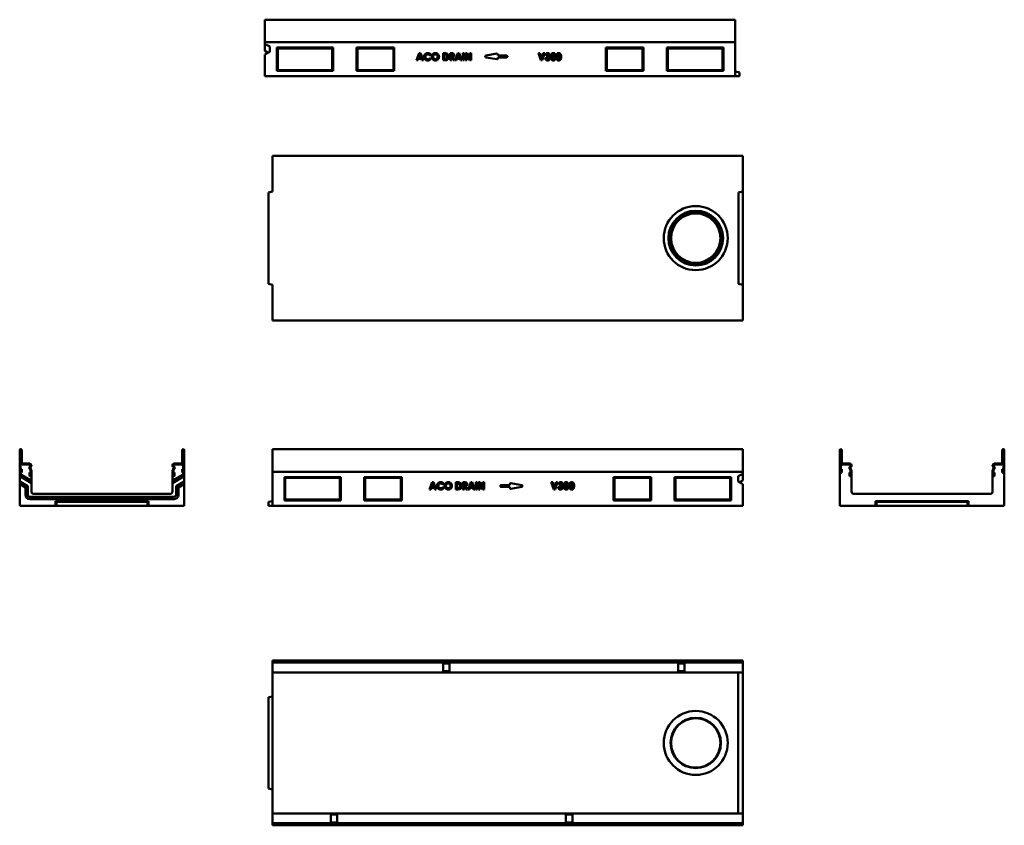
# Model space of a CAD drawing. Units: millimetres. Extents: x 252 to 2346, y 380 to 2092.
import ezdxf

# ---------------------------------------------------------------- set-up
doc = ezdxf.new("R2010")
doc.units = ezdxf.units.MM
doc.layers.add('Widoczne (ISO)', color=7, linetype='Continuous', lineweight=50)

msp = doc.modelspace()

# ---------------------------------------------------------------- linework, layer by layer
at = {"layer": 'Widoczne (ISO)'}
for p, q in [((773.5, 2092.3), (773.5, 2090.3)), ((773.5, 2092.3), (1773.5, 2092.3)), ((773.5, 2044.3), (773.5, 2090.3)), ((1773.5, 2090.3), (1773.5, 2092.3)), ((1773.5, 2090.3), (1773.5, 2044.3)), ((773.5, 2044.2), (773.5, 2044.3)), ((773.5, 2044.3), (1773.5, 2044.3)), ((773.5, 2044.2), (773.5, 2044.2)), ((773.5, 2040.3), (773.5, 2044.2)), ((773.5, 2044.2), (773.5, 2042.3)), ((773.5, 2042.3), (773.5, 2042.3)), ((773.5, 2036.8), (773.5, 2042.3)), ((773.5, 2040.3), (783.5, 2035)), ((773.5, 2025.9), (773.5, 2040.3)), ((773.5, 2036.8), (773.5, 2034.8)), ((773.5, 2034.8), (773.5, 2034.8)), ((783.5, 2035), (783.5, 2023.8)), ((798.5, 1983.3), (798.5, 2033.3)), ((798.5, 2033.3), (918.5, 2033.3)), ((800.5, 2031.3), (798.5, 2033.3)), ((800.5, 1985.3), (800.5, 2031.3)), ((800.5, 2031.3), (916.5, 2031.3)), ((916.5, 2031.3), (918.5, 2033.3)), ((916.5, 2031.3), (916.5, 1985.3)), ((918.5, 2033.3), (918.5, 1983.3)), ((968.5, 1983.3), (968.5, 2033.3)), ((968.5, 2033.3), (1048.5, 2033.3)), ((970.5, 2031.3), (968.5, 2033.3)), ((970.5, 1985.3), (970.5, 2031.3)), ((970.5, 2031.3), (1046.5, 2031.3)), ((1046.5, 2031.3), (1048.5, 2033.3)), ((1046.5, 2031.3), (1046.5, 1985.3)), ((1048.5, 2033.3), (1048.5, 1983.3)), ((1498.5, 1983.3), (1498.5, 2033.3)), ((1498.5, 2033.3), (1578.5, 2033.3)), ((1500.5, 2031.3), (1498.5, 2033.3)), ((1500.5, 2031.3), (1576.5, 2031.3)), ((1500.5, 1985.3), (1500.5, 2031.3)), ((1576.5, 2031.3), (1578.5, 2033.3)), ((1576.5, 2031.3), (1576.5, 1985.3)), ((1578.5, 2033.3), (1578.5, 1983.3)), ((1628.5, 1983.3), (1628.5, 2033.3)), ((1628.5, 2033.3), (1748.5, 2033.3)), ((1630.5, 2031.3), (1628.5, 2033.3)), ((1630.5, 2031.3), (1746.5, 2031.3)), ((1630.5, 1985.3), (1630.5, 2031.3)), ((1746.5, 2031.3), (1748.5, 2033.3)), ((1746.5, 2031.3), (1746.5, 1985.3)), ((1748.5, 2033.3), (1748.5, 1983.3)), ((1773.5, 2044.3), (1773.5, 2044.2)), ((1773.5, 2044.2), (1773.5, 1972.3)), ((1773.5, 2044.2), (1773.5, 2044.2)), ((1773.5, 2042.3), (1773.5, 2044.2)), ((1773.5, 2042.3), (1773.5, 2036.8)), ((1773.5, 2042.3), (1773.5, 2042.3)), ((1773.5, 2034.8), (1773.5, 2036.8)), ((1773.5, 2034.8), (1773.5, 2034.8)), ((780.5, 2022.2), (773.5, 2025.9)), ((783.5, 2023.8), (773.5, 2018.4)), ((773.5, 1972.3), (773.5, 2018.4)), ((1095.9, 2006), (1101.7, 2021)), ((1103.2, 2017), (1101.1, 2011.9)), ((1101.1, 2011.9), (1105.1, 2011.9)), ((1101.7, 2021), (1104.6, 2021)), ((1105.1, 2011.9), (1103.2, 2017)), ((1104.6, 2021), (1110.4, 2006)), ((1126.3, 2018.4), (1124.4, 2016.5)), ((1124.4, 2010.5), (1126.3, 2008.5)), ((1152.2, 2006), (1152.2, 2021)), ((1152.2, 2021), (1155.6, 2021)), ((1156, 2018.3), (1155.1, 2018.3)), ((1155.1, 2018.3), (1155.1, 2008.8)), ((1167.1, 2006), (1167.1, 2021)), ((1167.1, 2021), (1170.1, 2021)), ((1170.7, 2018.2), (1169.9, 2018.2)), ((1169.9, 2018.2), (1169.9, 2015.2)), ((1169.9, 2015.2), (1170.8, 2015.2)), ((1169.9, 2012.4), (1169.9, 2006)), ((1170.2, 2012.4), (1169.9, 2012.4)), ((1173.6, 2006), (1170.2, 2012.4)), ((1173.1, 2012.7), (1176.7, 2006)), ((1177.8, 2006), (1183.5, 2021)), ((1185, 2017), (1183, 2011.9)), ((1183, 2011.9), (1187, 2011.9)), ((1183.5, 2021), (1186.5, 2021)), ((1187, 2011.9), (1185, 2017)), ((1186.5, 2021), (1192.2, 2006)), ((1194.2, 2006), (1194.2, 2021)), ((1194.2, 2021), (1197.1, 2021)), ((1197.1, 2021), (1197.1, 2006)), ((1200.3, 2006), (1200.3, 2021)), ((1200.3, 2021), (1203, 2021)), ((1203, 2021), (1209.4, 2011.2)), ((1203.1, 2015.9), (1203.1, 2006)), ((1209.5, 2006), (1203.1, 2015.9)), ((1209.4, 2021), (1212.3, 2021)), ((1209.4, 2011.2), (1209.4, 2021)), ((1212.3, 2021), (1212.3, 2006)), ((1243.6, 2016.1), (1266.6, 2020.1)), ((1266.6, 2008.1), (1243.6, 2012.1)), ((1269, 2018.1), (1269, 2016.1)), ((1269, 2016.1), (1288, 2016.1)), ((1269, 2012.1), (1269, 2010.1)), ((1288, 2012.1), (1269, 2012.1)), ((1289, 2015.1), (1289, 2013.1)), ((1360.3, 2006), (1355, 2021)), ((1355, 2021), (1357.9, 2021)), ((1357.9, 2021), (1361.7, 2010.4)), ((1361.7, 2010.4), (1365.5, 2021)), ((1368.4, 2021), (1363, 2006)), ((1365.5, 2021), (1368.4, 2021)), ((1369.6, 2010.6), (1372.5, 2010.6)), ((1373, 2017.3), (1370.2, 2017.3)), ((1373.7, 2012.9), (1373.7, 2015.4)), ((1098.9, 2006), (1095.9, 2006)), ((1100.1, 2009.1), (1098.9, 2006)), ((1106.2, 2009.1), (1100.1, 2009.1)), ((1107.4, 2006), (1106.2, 2009.1)), ((1110.4, 2006), (1107.4, 2006)), ((1155.7, 2006), (1152.2, 2006)), ((1155.1, 2008.8), (1156.4, 2008.8)), ((1169.9, 2006), (1167.1, 2006)), ((1176.7, 2006), (1173.6, 2006)), ((1180.7, 2006), (1177.8, 2006)), ((1182, 2009.1), (1180.7, 2006)), ((1188.1, 2009.1), (1182, 2009.1)), ((1189.2, 2006), (1188.1, 2009.1)), ((1192.2, 2006), (1189.2, 2006)), ((1197.1, 2006), (1194.2, 2006)), ((1203.1, 2006), (1200.3, 2006)), ((1212.3, 2006), (1209.5, 2006)), ((1363, 2006), (1360.3, 2006)), ((1773.5, 1972.3), (773.5, 1972.3)), ((798.5, 1983.3), (800.5, 1985.3)), ((918.5, 1983.3), (798.5, 1983.3)), ((916.5, 1985.3), (800.5, 1985.3)), ((805.5, 1972.2), (805.5, 1972.3)), ((941.5, 1972.2), (805.5, 1972.2)), ((916.5, 1985.3), (918.5, 1983.3)), ((941.5, 1972.2), (941.5, 1972.3)), ((968.5, 1983.3), (970.5, 1985.3)), ((1048.5, 1983.3), (968.5, 1983.3)), ((1046.5, 1985.3), (970.5, 1985.3)), ((1046.5, 1985.3), (1048.5, 1983.3)), ((1500.5, 1985.3), (1498.5, 1983.3)), ((1578.5, 1983.3), (1498.5, 1983.3)), ((1576.5, 1985.3), (1500.5, 1985.3)), ((1578.5, 1983.3), (1576.5, 1985.3)), ((1630.5, 1985.3), (1628.5, 1983.3)), ((1748.5, 1983.3), (1628.5, 1983.3)), ((1746.5, 1985.3), (1630.5, 1985.3)), ((1748.5, 1983.3), (1746.5, 1985.3)), ((1773.5, 1982.3), (1782.5, 1980.3)), ((1773.5, 1972.3), (1782.5, 1972.3)), ((1782.5, 1972.3), (1782.5, 1980.3)), ((789.7, 1803), (789.7, 1803)), ((1789.7, 1803), (789.7, 1803)), ((789.7, 1803), (789.7, 1803)), ((1789.7, 1803), (789.7, 1803)), ((789.7, 1727), (789.7, 1803)), ((789.7, 1803), (789.7, 1801)), ((789.7, 1800.7), (789.7, 1801)), ((1789.7, 1803), (1789.7, 1803)), ((1789.7, 1803), (1789.7, 1803)), ((1789.7, 1727), (1789.7, 1803)), ((1789.7, 1801), (1789.7, 1803)), ((1789.7, 1801), (1789.7, 1800.7)), ((789.7, 1800.7), (789.7, 1798.7)), ((789.7, 1798.7), (789.7, 1797.2)), ((789.7, 1798.7), (789.7, 1798.7)), ((789.7, 1782.6), (789.7, 1797.2)), ((789.7, 1782.6), (789.7, 1782.2)), ((789.7, 1782.6), (789.7, 1782.6)), ((789.7, 1782.2), (789.7, 1782.2)), ((789.7, 1782.2), (789.7, 1780.2)), ((789.7, 1780), (789.7, 1780.2)), ((789.7, 1780), (789.7, 1778)), ((1789.7, 1798.7), (1789.7, 1800.7)), ((1789.7, 1797.2), (1789.7, 1798.7)), ((1789.7, 1798.7), (1789.7, 1798.7)), ((1789.7, 1797.2), (1789.7, 1782.6)), ((1789.7, 1782.2), (1789.7, 1782.6)), ((1789.7, 1782.6), (1789.7, 1782.6)), ((1789.7, 1780.2), (1789.7, 1782.2)), ((1789.7, 1782.2), (1789.7, 1782.2)), ((1789.7, 1780.2), (1789.7, 1780)), ((1789.7, 1778), (1789.7, 1780)), ((789.7, 1778), (789.7, 1778)), ((1789.7, 1778), (1789.7, 1778)), ((780.7, 1725), (789.7, 1727)), ((780.7, 1531), (780.7, 1725)), ((1789.7, 1727), (1780.7, 1725)), ((1780.7, 1531), (1780.7, 1725)), ((1789.7, 1727), (1789.7, 1529)), ((789.7, 1529), (780.7, 1531)), ((789.7, 1453), (789.7, 1529)), ((1780.7, 1531), (1789.7, 1529)), ((1789.7, 1453), (1789.7, 1529)), ((789.7, 1478), (789.7, 1478)), ((789.7, 1478), (789.7, 1476)), ((789.7, 1475.7), (789.7, 1476)), ((789.7, 1475.7), (789.7, 1473.7)), ((789.7, 1473.7), (789.7, 1473.3)), ((789.7, 1473.7), (789.7, 1473.7)), ((789.7, 1458.7), (789.7, 1473.3)), ((789.7, 1473.3), (789.7, 1473.3)), ((1789.7, 1478), (1789.7, 1478)), ((1789.7, 1476), (1789.7, 1478)), ((1789.7, 1476), (1789.7, 1475.7)), ((1789.7, 1473.7), (1789.7, 1475.7)), ((1789.7, 1473.3), (1789.7, 1473.7)), ((1789.7, 1473.7), (1789.7, 1473.7)), ((1789.7, 1473.3), (1789.7, 1458.7)), ((1789.7, 1473.3), (1789.7, 1473.3)), ((789.7, 1458.7), (789.7, 1457.2)), ((789.7, 1457.2), (789.7, 1455.2)), ((789.7, 1457.2), (789.7, 1457.2)), ((789.7, 1455), (789.7, 1455.2)), ((789.7, 1455), (789.7, 1453)), ((789.7, 1453), (1789.7, 1453)), ((789.7, 1453), (789.7, 1453)), ((789.7, 1453), (789.7, 1453)), ((1789.7, 1453), (789.7, 1453)), ((1789.7, 1457.2), (1789.7, 1458.7)), ((1789.7, 1457.2), (1789.7, 1457.2)), ((1789.7, 1455.2), (1789.7, 1457.2)), ((1789.7, 1455.2), (1789.7, 1455)), ((1789.7, 1453), (1789.7, 1455)), ((1789.7, 1453), (1789.7, 1453)), ((1789.7, 1453), (1789.7, 1453)), ((251.8, 1177.3), (251.8, 1131.3)), ((254.1, 1179.3), (253.8, 1179.3)), ((253.8, 1131.4), (253.8, 1177.2)), ((254.1, 1177.2), (254.1, 1150.3)), ((256.1, 1150.3), (256.1, 1177.3)), ((597.6, 1177.3), (597.6, 1150.3)), ((599.8, 1179.3), (599.6, 1179.3)), ((599.6, 1150.3), (599.6, 1177.2)), ((599.8, 1177.2), (599.8, 1131.4)), ((601.8, 1131.3), (601.8, 1177.3)), ((1789.7, 1179.3), (789.7, 1179.3)), ((789.7, 1179.3), (789.7, 1177.3)), ((789.7, 1131.3), (789.7, 1177.3)), ((1789.7, 1177.3), (1789.7, 1179.3)), ((1789.7, 1177.3), (1789.7, 1131.3)), ((1995.9, 1177.3), (1995.9, 1131.3)), ((1998.2, 1179.3), (1997.9, 1179.3)), ((1997.9, 1131.4), (1997.9, 1177.2)), ((1998.2, 1177.2), (1998.2, 1150.3)), ((2000.2, 1150.3), (2000.2, 1177.3)), ((2341.7, 1177.3), (2341.7, 1150.3)), ((2343.9, 1179.3), (2343.7, 1179.3)), ((2343.7, 1150.3), (2343.7, 1177.2)), ((2343.9, 1177.2), (2343.9, 1131.4)), ((2345.9, 1131.3), (2345.9, 1177.3)), ((251.8, 1131.3), (251.8, 1131.2)), ((251.8, 1131.3), (251.8, 1131.3)), ((251.8, 1131.2), (251.8, 1127.4)), ((256.1, 1137.3), (254.1, 1137.3)), ((254.1, 1137.3), (254.1, 1131.4)), ((256.1, 1131.3), (256.1, 1137.3)), ((273.3, 1148.8), (257.6, 1148.8)), ((257.6, 1146.8), (273.3, 1146.8)), ((272.7, 1138), (274.6, 1134.6)), ((274.4, 1143.4), (273.2, 1142.3)), ((276.4, 1135.6), (274.4, 1139)), ((274.7, 1140.8), (275.8, 1142)), ((274.8, 1145.3), (274.8, 1144.5)), ((274.8, 1133.9), (274.8, 1123.9)), ((276.8, 1144.5), (276.8, 1145.3)), ((276.8, 1123.8), (276.8, 1133.9)), ((576.8, 1145.3), (576.8, 1144.5)), ((576.8, 1133.9), (576.8, 1123.8)), ((579.3, 1139), (577.3, 1135.6)), ((577.9, 1142), (579, 1140.8)), ((578.8, 1144.5), (578.8, 1145.3)), ((578.8, 1123.9), (578.8, 1133.9)), ((579, 1134.6), (581, 1138)), ((580.4, 1142.3), (579.3, 1143.4)), ((596.1, 1148.8), (580.3, 1148.8)), ((580.3, 1146.8), (596.1, 1146.8)), ((599.6, 1137.3), (597.6, 1137.3)), ((597.6, 1137.3), (597.6, 1131.3)), ((599.6, 1131.4), (599.6, 1137.3)), ((601.8, 1131.2), (601.8, 1131.3)), ((601.8, 1131.3), (601.8, 1131.3)), ((601.8, 1127.4), (601.8, 1131.2)), ((789.7, 1131.2), (789.7, 1131.3)), ((1789.7, 1131.3), (789.7, 1131.3)), ((789.7, 1131.2), (789.7, 1131.2)), ((789.7, 1059.3), (789.7, 1131.2)), ((789.7, 1131.2), (789.7, 1129.3)), ((1789.7, 1131.3), (1789.7, 1131.2)), ((1789.7, 1131.2), (1789.7, 1127.4)), ((1789.7, 1131.2), (1789.7, 1131.2)), ((1789.7, 1129.3), (1789.7, 1131.2)), ((1995.9, 1131.3), (1995.9, 1131.2)), ((1995.9, 1131.3), (1995.9, 1131.3)), ((1995.9, 1131.2), (1995.9, 1059.3)), ((2000.2, 1137.3), (1998.2, 1137.3)), ((1998.2, 1137.3), (1998.2, 1131.4)), ((2000.2, 1131.3), (2000.2, 1137.3)), ((2017.4, 1148.8), (2001.7, 1148.8)), ((2001.7, 1146.8), (2017.4, 1146.8)), ((2016.8, 1138), (2018.7, 1134.6)), ((2018.5, 1143.4), (2017.3, 1142.3)), ((2020.4, 1135.6), (2018.5, 1139)), ((2018.7, 1140.8), (2019.9, 1142)), ((2018.9, 1145.3), (2018.9, 1144.5)), ((2018.9, 1133.9), (2018.9, 1123.9)), ((2020.9, 1144.5), (2020.9, 1145.3)), ((2020.9, 1123.8), (2020.9, 1133.9)), ((2320.9, 1145.3), (2320.9, 1144.5)), ((2320.9, 1133.9), (2320.9, 1123.8)), ((2323.3, 1139), (2321.4, 1135.6)), ((2321.9, 1142), (2323.1, 1140.8)), ((2322.9, 1144.5), (2322.9, 1145.3)), ((2322.9, 1123.9), (2322.9, 1133.9)), ((2323.1, 1134.6), (2325.1, 1138)), ((2324.5, 1142.3), (2323.3, 1143.4)), ((2340.2, 1148.8), (2324.4, 1148.8)), ((2324.4, 1146.8), (2340.2, 1146.8)), ((2343.7, 1137.3), (2341.7, 1137.3)), ((2341.7, 1137.3), (2341.7, 1131.3)), ((2343.7, 1131.4), (2343.7, 1137.3)), ((2345.9, 1131.2), (2345.9, 1131.3)), ((2345.9, 1131.3), (2345.9, 1131.3)), ((2345.9, 1059.3), (2345.9, 1131.2)), ((251.8, 1122), (251.8, 1127.4)), ((251.8, 1127.4), (276.8, 1112.9)), ((251.8, 1110.8), (251.8, 1122)), ((276.8, 1107.5), (251.8, 1122)), ((251.8, 1105.4), (251.8, 1110.8)), ((251.8, 1110.8), (269, 1100.9)), ((253.8, 1129.3), (254.1, 1129.3)), ((274.6, 1129.8), (272.6, 1129.8)), ((272.6, 1129.8), (272.6, 1123.8)), ((274.6, 1123.9), (274.6, 1129.8)), ((274.6, 1121.8), (274.8, 1121.8)), ((276.8, 1112.9), (276.8, 1123.7)), ((276.8, 1112.9), (276.8, 1107.5)), ((576.8, 1112.9), (601.8, 1127.4)), ((576.8, 1123.7), (576.8, 1112.9)), ((601.8, 1122), (576.8, 1107.5)), ((576.8, 1107.5), (576.8, 1112.9)), ((578.8, 1121.8), (579.1, 1121.8)), ((581.1, 1129.8), (579.1, 1129.8)), ((579.1, 1129.8), (579.1, 1123.9)), ((581.1, 1123.8), (581.1, 1129.8)), ((584.7, 1100.9), (601.8, 1110.8)), ((599.6, 1129.3), (599.8, 1129.3)), ((601.8, 1127.4), (601.8, 1122)), ((601.8, 1122), (601.8, 1110.8)), ((601.8, 1110.8), (601.8, 1105.4)), ((789.7, 1123.8), (789.7, 1129.3)), ((789.7, 1129.3), (789.7, 1129.3)), ((789.7, 1123.8), (789.7, 1121.8)), ((789.7, 1121.8), (789.7, 1121.8)), ((814.7, 1070.3), (814.7, 1120.3)), ((814.7, 1120.3), (934.7, 1120.3)), ((816.7, 1118.3), (814.7, 1120.3)), ((932.7, 1118.3), (816.7, 1118.3)), ((816.7, 1118.3), (816.7, 1072.3)), ((932.7, 1118.3), (934.7, 1120.3)), ((932.7, 1072.3), (932.7, 1118.3)), ((934.7, 1120.3), (934.7, 1070.3)), ((984.7, 1070.3), (984.7, 1120.3)), ((984.7, 1120.3), (1064.7, 1120.3)), ((986.7, 1118.3), (984.7, 1120.3)), ((1062.7, 1118.3), (986.7, 1118.3)), ((986.7, 1118.3), (986.7, 1072.3)), ((1062.7, 1118.3), (1064.7, 1120.3)), ((1062.7, 1072.3), (1062.7, 1118.3)), ((1064.7, 1120.3), (1064.7, 1070.3)), ((1514.7, 1070.3), (1514.7, 1120.3)), ((1514.7, 1120.3), (1594.7, 1120.3)), ((1516.7, 1118.3), (1514.7, 1120.3)), ((1516.7, 1118.3), (1592.7, 1118.3)), ((1516.7, 1072.3), (1516.7, 1118.3)), ((1592.7, 1118.3), (1594.7, 1120.3)), ((1592.7, 1118.3), (1592.7, 1072.3)), ((1594.7, 1120.3), (1594.7, 1070.3)), ((1644.7, 1070.3), (1644.7, 1120.3)), ((1644.7, 1120.3), (1764.7, 1120.3)), ((1646.7, 1118.3), (1644.7, 1120.3)), ((1646.7, 1118.3), (1762.7, 1118.3)), ((1646.7, 1072.3), (1646.7, 1118.3)), ((1762.7, 1118.3), (1764.7, 1120.3)), ((1762.7, 1118.3), (1762.7, 1072.3)), ((1764.7, 1120.3), (1764.7, 1070.3)), ((1779.7, 1122), (1789.7, 1127.4)), ((1779.7, 1110.8), (1779.7, 1122)), ((1789.7, 1105.4), (1779.7, 1110.8)), ((1789.7, 1112.9), (1782.7, 1109.2)), ((1789.7, 1129.3), (1789.7, 1123.8)), ((1789.7, 1129.3), (1789.7, 1129.3)), ((1789.7, 1127.4), (1789.7, 1112.9)), ((1789.7, 1121.8), (1789.7, 1123.8)), ((1789.7, 1121.8), (1789.7, 1121.8)), ((1997.9, 1129.3), (1998.2, 1129.3)), ((2018.7, 1129.8), (2016.7, 1129.8)), ((2016.7, 1129.8), (2016.7, 1123.8)), ((2018.7, 1123.9), (2018.7, 1129.8)), ((2018.7, 1121.8), (2018.9, 1121.8)), ((2020.9, 1089.3), (2020.9, 1123.7)), ((2320.9, 1123.7), (2320.9, 1089.3)), ((2322.9, 1121.8), (2323.2, 1121.8)), ((2325.2, 1129.8), (2323.2, 1129.8)), ((2323.2, 1129.8), (2323.2, 1123.9)), ((2325.2, 1123.8), (2325.2, 1129.8)), ((2343.7, 1129.3), (2343.9, 1129.3)), ((264.3, 1098.2), (251.8, 1105.4)), ((251.8, 1105.4), (251.8, 1059.3)), ((264.3, 1098.2), (269, 1100.9)), ((264.3, 1083.3), (264.3, 1098.2)), ((269, 1100.9), (269, 1083.3)), ((276.8, 1107.5), (276.8, 1089.3)), ((276.8, 1089.3), (276.8, 1089.3)), ((576.8, 1089.3), (576.8, 1107.5)), ((576.8, 1089.3), (576.8, 1089.3)), ((584.7, 1085), (584.7, 1100.9)), ((589.3, 1098.2), (584.7, 1100.9)), ((601.8, 1105.4), (589.3, 1098.2)), ((589.3, 1098.2), (589.3, 1085.7)), ((601.8, 1059.3), (601.8, 1105.4)), ((1123.4, 1094.1), (1129.2, 1109.1)), ((1126.4, 1094.1), (1123.4, 1094.1)), ((1127.6, 1097.2), (1126.4, 1094.1)), ((1133.7, 1097.2), (1127.6, 1097.2)), ((1130.6, 1105.1), (1128.6, 1099.9)), ((1128.6, 1099.9), (1132.6, 1099.9)), ((1129.2, 1109.1), (1132.1, 1109.1)), ((1132.6, 1099.9), (1130.6, 1105.1)), ((1132.1, 1109.1), (1137.8, 1094.1)), ((1134.9, 1094.1), (1133.7, 1097.2)), ((1137.8, 1094.1), (1134.9, 1094.1)), ((1153.8, 1106.4), (1151.8, 1104.5)), ((1151.8, 1098.6), (1153.8, 1096.6)), ((1179.7, 1094.1), (1179.7, 1109.1)), ((1179.7, 1109.1), (1183.1, 1109.1)), ((1183.2, 1094.1), (1179.7, 1094.1)), ((1183.5, 1106.3), (1182.6, 1106.3)), ((1182.6, 1106.3), (1182.6, 1096.8)), ((1182.6, 1096.8), (1183.9, 1096.8)), ((1194.5, 1094.1), (1194.5, 1109.1)), ((1194.5, 1109.1), (1197.6, 1109.1)), ((1197.4, 1094.1), (1194.5, 1094.1)), ((1198.2, 1106.3), (1197.4, 1106.3)), ((1197.4, 1106.3), (1197.4, 1103.2)), ((1197.4, 1103.2), (1198.3, 1103.2)), ((1197.4, 1100.4), (1197.4, 1094.1)), ((1197.7, 1100.4), (1197.4, 1100.4)), ((1201, 1094.1), (1197.7, 1100.4)), ((1200.6, 1100.7), (1204.2, 1094.1)), ((1204.2, 1094.1), (1201, 1094.1)), ((1205.3, 1094.1), (1211, 1109.1)), ((1208.2, 1094.1), (1205.3, 1094.1)), ((1209.4, 1097.2), (1208.2, 1094.1)), ((1215.6, 1097.2), (1209.4, 1097.2)), ((1212.5, 1105.1), (1210.5, 1099.9)), ((1210.5, 1099.9), (1214.5, 1099.9)), ((1211, 1109.1), (1213.9, 1109.1)), ((1214.5, 1099.9), (1212.5, 1105.1)), ((1213.9, 1109.1), (1219.7, 1094.1)), ((1216.7, 1094.1), (1215.6, 1097.2)), ((1219.7, 1094.1), (1216.7, 1094.1)), ((1221.7, 1094.1), (1221.7, 1109.1)), ((1221.7, 1109.1), (1224.5, 1109.1)), ((1224.5, 1094.1), (1221.7, 1094.1)), ((1224.5, 1109.1), (1224.5, 1094.1)), ((1227.8, 1094.1), (1227.8, 1109.1)), ((1227.8, 1109.1), (1230.5, 1109.1)), ((1230.6, 1094.1), (1227.8, 1094.1)), ((1230.5, 1109.1), (1236.9, 1099.2)), ((1230.6, 1103.9), (1230.6, 1094.1)), ((1237, 1094.1), (1230.6, 1103.9)), ((1236.9, 1109.1), (1239.8, 1109.1)), ((1236.9, 1099.2), (1236.9, 1109.1)), ((1239.8, 1094.1), (1237, 1094.1)), ((1239.8, 1109.1), (1239.8, 1094.1)), ((1274.2, 1100.1), (1274.2, 1102.1)), ((1275.2, 1103.1), (1294.2, 1103.1)), ((1294.2, 1099.1), (1275.2, 1099.1)), ((1294.2, 1103.1), (1294.2, 1105.1)), ((1294.2, 1097.1), (1294.2, 1099.1)), ((1296.6, 1107.1), (1319.6, 1103.1)), ((1319.6, 1099.1), (1296.6, 1095.1)), ((1387.8, 1094.1), (1382.5, 1109.1)), ((1382.5, 1109.1), (1385.4, 1109.1)), ((1385.4, 1109.1), (1389.2, 1098.4)), ((1390.5, 1094.1), (1387.8, 1094.1)), ((1389.2, 1098.4), (1393, 1109.1)), ((1395.9, 1109.1), (1390.5, 1094.1)), ((1393, 1109.1), (1395.9, 1109.1)), ((1397.1, 1098.6), (1399.9, 1098.6)), ((1400.5, 1105.4), (1397.7, 1105.4)), ((1401.2, 1101), (1401.2, 1103.4)), ((1789.7, 1105.4), (1789.7, 1059.3)), ((2020.9, 1089.3), (2020.9, 1089.3)), ((2320.9, 1089.3), (2320.9, 1089.3)), ((274.3, 1077.9), (579.6, 1077.9)), ((579.6, 1073.3), (274.3, 1073.3)), ((281.8, 1084.3), (571.8, 1084.3)), ((327.8, 1069.3), (525.8, 1069.3)), ((329.8, 1067.3), (327.8, 1069.3)), ((327.8, 1059.3), (327.8, 1069.3)), ((523.8, 1067.3), (525.8, 1069.3)), ((525.8, 1069.3), (525.8, 1059.3)), ((789.7, 1069.3), (780.7, 1067.3)), ((814.7, 1070.3), (816.7, 1072.3)), ((934.7, 1070.3), (814.7, 1070.3)), ((816.7, 1072.3), (932.7, 1072.3)), ((932.7, 1072.3), (934.7, 1070.3)), ((984.7, 1070.3), (986.7, 1072.3)), ((1064.7, 1070.3), (984.7, 1070.3)), ((986.7, 1072.3), (1062.7, 1072.3)), ((1062.7, 1072.3), (1064.7, 1070.3)), ((1516.7, 1072.3), (1514.7, 1070.3)), ((1594.7, 1070.3), (1514.7, 1070.3)), ((1592.7, 1072.3), (1516.7, 1072.3)), ((1594.7, 1070.3), (1592.7, 1072.3)), ((1646.7, 1072.3), (1644.7, 1070.3)), ((1764.7, 1070.3), (1644.7, 1070.3)), ((1762.7, 1072.3), (1646.7, 1072.3)), ((1764.7, 1070.3), (1762.7, 1072.3)), ((2315.9, 1084.3), (2025.9, 1084.3)), ((2071.9, 1069.3), (2269.9, 1069.3)), ((2071.9, 1069.3), (2073.9, 1067.3)), ((2071.9, 1059.3), (2071.9, 1069.3)), ((2269.9, 1069.3), (2267.9, 1067.3)), ((2269.9, 1069.3), (2269.9, 1059.3)), ((327.8, 1059.3), (251.8, 1059.3)), ((327.8, 1059.3), (329.8, 1059.3)), ((329.8, 1067.3), (523.8, 1067.3)), ((329.8, 1059.3), (329.8, 1067.3)), ((523.8, 1059.3), (329.8, 1059.3)), ((494.8, 1059.3), (358.8, 1059.3)), ((358.8, 1059.3), (358.8, 1059.3)), ((494.8, 1059.3), (494.8, 1059.3)), ((523.8, 1067.3), (523.8, 1059.3)), ((523.8, 1059.3), (525.8, 1059.3)), ((601.8, 1059.3), (525.8, 1059.3)), ((780.7, 1067.3), (780.7, 1059.3)), ((780.7, 1059.3), (789.7, 1059.3)), ((1789.7, 1059.3), (789.7, 1059.3)), ((1757.7, 1059.3), (1621.7, 1059.3)), ((1621.7, 1059.3), (1621.7, 1059.3)), ((1757.7, 1059.3), (1757.7, 1059.3)), ((1995.9, 1059.3), (2071.9, 1059.3)), ((2071.9, 1059.3), (2073.9, 1059.3)), ((2073.9, 1067.3), (2267.9, 1067.3)), ((2073.9, 1059.3), (2073.9, 1067.3)), ((2073.9, 1059.3), (2267.9, 1059.3)), ((2238.9, 1059.3), (2102.9, 1059.3)), ((2102.9, 1059.3), (2102.9, 1059.3)), ((2238.9, 1059.3), (2238.9, 1059.3)), ((2267.9, 1067.3), (2267.9, 1059.3)), ((2267.9, 1059.3), (2269.9, 1059.3)), ((2269.9, 1059.3), (2345.9, 1059.3)), ((789.7, 730.1), (789.7, 728.1)), ((1789.7, 730.1), (789.7, 730.1)), ((789.7, 727.8), (789.7, 728.1)), ((789.7, 727.8), (789.7, 725.8)), ((789.7, 724.3), (789.7, 725.8)), ((1789.7, 725.8), (789.7, 725.8)), ((789.7, 708.6), (789.7, 724.3)), ((1152.2, 708.6), (1152.2, 724.3)), ((1165.7, 724.3), (1152.2, 724.3)), ((1165.7, 724.3), (1165.7, 708.6)), ((1652.2, 708.6), (1652.2, 724.3)), ((1665.7, 724.3), (1652.2, 724.3)), ((1665.7, 724.3), (1665.7, 708.6)), ((1789.7, 728.1), (1789.7, 730.1)), ((1789.7, 728.1), (1789.7, 727.8)), ((1789.7, 725.8), (1789.7, 727.8)), ((1789.7, 725.8), (1789.7, 724.3)), ((1789.7, 724.3), (1789.7, 708.6)), ((789.7, 708.6), (789.7, 705.1)), ((1152.2, 705.1), (789.7, 705.1)), ((789.7, 700.1), (789.7, 705.1)), ((789.7, 410.1), (789.7, 700.1)), ((1152.2, 708.6), (1152.2, 705.1)), ((1165.7, 707.4), (1152.2, 707.4)), ((1152.2, 705.1), (1165.7, 705.1)), ((1165.7, 705.1), (1165.7, 708.6)), ((1652.2, 705.1), (1165.7, 705.1)), ((1652.2, 708.6), (1652.2, 705.1)), ((1665.7, 707.4), (1652.2, 707.4)), ((1652.2, 705.1), (1665.7, 705.1)), ((1665.7, 705.1), (1665.7, 708.6)), ((1789.7, 705.1), (1665.7, 705.1)), ((1779.7, 700.1), (1779.7, 705.1)), ((1779.7, 410.1), (1779.7, 700.1)), ((1789.7, 705.1), (1789.7, 708.6)), ((1789.7, 705.1), (1789.7, 405.1)), ((789.7, 654.1), (780.7, 652.1)), ((780.7, 652.1), (780.7, 458.1)), ((789.7, 456.1), (780.7, 458.1)), ((789.7, 405.1), (789.7, 410.1)), ((913.7, 405.1), (789.7, 405.1)), ((789.7, 405.1), (789.7, 401.6)), ((789.7, 385.8), (789.7, 401.6)), ((913.7, 405.1), (913.7, 401.6)), ((927.2, 405.1), (913.7, 405.1)), ((913.7, 402.8), (927.2, 402.8)), ((913.7, 385.8), (913.7, 401.6)), ((927.2, 401.6), (927.2, 405.1)), ((1413.7, 405.1), (927.2, 405.1)), ((927.2, 401.6), (927.2, 385.8)), ((1413.7, 405.1), (1413.7, 401.6)), ((1427.2, 405.1), (1413.7, 405.1)), ((1413.7, 402.8), (1427.2, 402.8)), ((1413.7, 385.8), (1413.7, 401.6)), ((1427.2, 401.6), (1427.2, 405.1)), ((1789.7, 405.1), (1427.2, 405.1)), ((1427.2, 401.6), (1427.2, 385.8)), ((1779.7, 405.1), (1779.7, 410.1)), ((1789.7, 401.6), (1789.7, 405.1)), ((1789.7, 401.6), (1789.7, 385.8)), ((789.7, 384.3), (789.7, 385.8)), ((1789.7, 384.3), (789.7, 384.3)), ((789.7, 384.3), (789.7, 382.3)), ((789.7, 382.1), (789.7, 382.3)), ((789.7, 382.1), (789.7, 380.1)), ((1789.7, 380.1), (789.7, 380.1)), ((927.2, 385.8), (913.7, 385.8)), ((1427.2, 385.8), (1413.7, 385.8)), ((1789.7, 385.8), (1789.7, 384.3)), ((1789.7, 382.3), (1789.7, 384.3)), ((1789.7, 382.3), (1789.7, 382.1)), ((1789.7, 380.1), (1789.7, 382.1))]:
    msp.add_line(p, q, dxfattribs=at)
for centre, radius in [((1689.7, 1628), 68), ((1689.7, 1628), 58.2), ((1689.7, 1628), 54.5), ((1689.7, 1628), 52.5), ((1689.7, 555.1), 68), ((1689.7, 555.1), 53.5), ((1689.7, 555.1), 52.5)]:
    msp.add_circle(centre, radius, dxfattribs=at)
for centre, radius, start, end in [((1244, 2014.1), 2, 99.8658, 260.1342), ((1267, 2018.1), 2, 0, 99.8658), ((1288, 2015.1), 1, 0, 90), ((1288, 2013.1), 1, 270, 0), ((1267, 2010.1), 2, 260.1342, 0), ((253.8, 1177.3), 2, 90, 180), ((254, 1177.2), 0.125, 0, 180), ((254.1, 1177.3), 2, 0, 90), ((599.6, 1177.3), 2, 90, 180), ((599.7, 1177.2), 0.125, 0, 180), ((599.8, 1177.3), 2, 0, 90), ((1997.9, 1177.3), 2, 90, 180), ((1998, 1177.2), 0.125, 0, 180), ((1998.2, 1177.3), 2, 0, 90), ((2343.7, 1177.3), 2, 90, 180), ((2343.8, 1177.2), 0.125, 0, 180), ((2343.9, 1177.3), 2, 0, 90), ((253.8, 1131.3), 2, 181.8119, 270), ((254, 1131.4), 0.125, 180, 0), ((257.6, 1150.3), 3.5, 180, 270), ((254.1, 1131.3), 2, 270, 0), ((257.6, 1150.3), 1.5, 180, 270), ((275.7, 1139.8), 3.5, 135, 210), ((273.3, 1145.3), 3.5, 0, 90), ((273.3, 1145.3), 1.5, 0, 90), ((275.7, 1139.8), 1.5, 135, 210), ((273.3, 1144.5), 1.5, 315, 0), ((273.3, 1133.9), 1.5, 0, 30), ((273.3, 1144.5), 3.5, 315, 0), ((273.3, 1133.9), 3.5, 0, 30), ((580.3, 1145.3), 3.5, 90, 180), ((580.3, 1144.5), 3.5, 180, 225), ((580.3, 1133.9), 3.5, 150, 180), ((580.3, 1145.3), 1.5, 90, 180), ((580.3, 1144.5), 1.5, 180, 225), ((580.3, 1133.9), 1.5, 150, 180), ((578, 1139.8), 1.5, 330, 45), ((578, 1139.8), 3.5, 330, 45), ((596.1, 1150.3), 3.5, 270, 0), ((596.1, 1150.3), 1.5, 270, 0), ((599.6, 1131.3), 2, 180, 270), ((599.7, 1131.4), 0.125, 180, 0), ((599.8, 1131.3), 2, 270, 358.1881), ((1997.9, 1131.3), 2, 181.8119, 270), ((1998, 1131.4), 0.125, 180, 0), ((2001.7, 1150.3), 3.5, 180, 270), ((1998.2, 1131.3), 2, 270, 0), ((2001.7, 1150.3), 1.5, 180, 270), ((2019.8, 1139.8), 3.5, 135, 210), ((2017.4, 1145.3), 3.5, 0, 90), ((2017.4, 1145.3), 1.5, 0, 90), ((2019.8, 1139.8), 1.5, 135, 210), ((2017.4, 1144.5), 1.5, 315, 0), ((2017.4, 1133.9), 1.5, 0, 30), ((2017.4, 1144.5), 3.5, 315, 0), ((2017.4, 1133.9), 3.5, 0, 30), ((2324.4, 1145.3), 3.5, 90, 180), ((2324.4, 1144.5), 3.5, 180, 225), ((2324.4, 1133.9), 3.5, 150, 180), ((2324.4, 1145.3), 1.5, 90, 180), ((2324.4, 1144.5), 1.5, 180, 225), ((2324.4, 1133.9), 1.5, 150, 180), ((2322, 1139.8), 1.5, 330, 45), ((2322, 1139.8), 3.5, 330, 45), ((2340.2, 1150.3), 3.5, 270, 0), ((2340.2, 1150.3), 1.5, 270, 0), ((2343.7, 1131.3), 2, 180, 270), ((2343.8, 1131.4), 0.125, 180, 0), ((2343.9, 1131.3), 2, 270, 358.1881), ((274.6, 1123.8), 2, 180, 270), ((274.7, 1123.9), 0.125, 180, 0), ((274.8, 1123.8), 2, 270, 0), ((578.8, 1123.8), 2, 180, 270), ((579, 1123.9), 0.125, 180, 0), ((579.1, 1123.8), 2, 270, 0), ((2018.7, 1123.8), 2, 180, 270), ((2018.8, 1123.9), 0.125, 180, 0), ((2018.9, 1123.8), 2, 270, 0), ((2322.9, 1123.8), 2, 180, 270), ((2323, 1123.9), 0.125, 180, 0), ((2323.2, 1123.8), 2, 270, 0), ((281.8, 1089.3), 5, 180, 270), ((571.8, 1089.3), 5, 270, 0), ((1275.2, 1102.1), 1, 90, 180), ((1275.2, 1100.1), 1, 180, 270), ((1296.2, 1105.1), 2, 80.1342, 180), ((1296.2, 1097.1), 2, 180, 279.8658), ((1319.2, 1101.1), 2, 279.8658, 80.1342), ((2025.9, 1089.3), 5, 180, 270), ((2315.9, 1089.3), 5, 270, 0), ((274.3, 1083.3), 10, 180, 270), ((274.3, 1083.3), 5.34, 180, 270), ((579.6, 1083.3), 10, 270, 13.8727), ((579.6, 1083.3), 5.34, 270, 19.0306)]:
    msp.add_arc(centre, radius, start, end, dxfattribs=at)
for points in [[(1111.8, 2013.6), (1111.8, 2015.8), (1113.8, 2019.3), (1117.6, 2021.4), (1119.8, 2021.4)], [(1119.8, 2005.6), (1116.3, 2005.6), (1111.8, 2010.1), (1111.8, 2013.6)], [(1119.8, 2018.6), (1117.6, 2018.6), (1114.7, 2015.7), (1114.7, 2013.5)], [(1114.7, 2013.5), (1114.7, 2012), (1116, 2009.7), (1118.4, 2008.4), (1119.8, 2008.4)], [(1119.8, 2021.4), (1121.7, 2021.4), (1125.1, 2019.8), (1126.3, 2018.4)], [(1124.4, 2016.5), (1122.3, 2018.6), (1119.8, 2018.6)], [(1119.8, 2008.4), (1121.1, 2008.4), (1123.1, 2009.3), (1124.4, 2010.5)], [(1128.1, 2013.5), (1128.1, 2015.7), (1130.2, 2019.3), (1133.8, 2021.4), (1135.9, 2021.4)], [(1136, 2005.6), (1132.6, 2005.6), (1128.1, 2010.3), (1128.1, 2013.5)], [(1135.9, 2018.6), (1133.8, 2018.6), (1131, 2015.7), (1131, 2013.5)], [(1131, 2013.5), (1131, 2011), (1132.7, 2009.5)], [(1135.9, 2021.4), (1139.1, 2021.4), (1143.7, 2016.8), (1143.7, 2013.5)], [(1140.8, 2013.5), (1140.8, 2015.6), (1138, 2018.6), (1135.9, 2018.6)], [(1135.9, 2008.4), (1138, 2008.4), (1140.8, 2011.3), (1140.8, 2013.5)], [(1143.7, 2013.5), (1143.7, 2010.2), (1139.2, 2005.6), (1136, 2005.6)], [(1155.6, 2021), (1158.9, 2021), (1162.1, 2019.4), (1164.1, 2015.8), (1164.1, 2013.3)], [(1164.1, 2013.3), (1164.1, 2011.6), (1163, 2008.7), (1161, 2006.7), (1158.6, 2006), (1155.7, 2006)], [(1159.9, 2017.1), (1158.7, 2018.3), (1156, 2018.3)], [(1156.4, 2008.8), (1158.4, 2008.8), (1160.1, 2009.7), (1161.3, 2011.8), (1161.3, 2013.4)], [(1161.3, 2013.4), (1161.3, 2015.8), (1159.9, 2017.1)], [(1170.1, 2021), (1172.6, 2021), (1174.7, 2020.1), (1176, 2018.1), (1176, 2016.7)], [(1173.2, 2016.7), (1173.2, 2017.2), (1172.7, 2017.9), (1171.8, 2018.2), (1170.7, 2018.2)], [(1170.8, 2015.2), (1172.2, 2015.2), (1173.2, 2015.9), (1173.2, 2016.7)], [(1176, 2016.7), (1176, 2015.2), (1174.6, 2013.2), (1173.1, 2012.7)], [(1374.7, 2005.6), (1372.5, 2005.6), (1369.8, 2008.3), (1369.6, 2010.6)], [(1370.2, 2017.3), (1370.4, 2019), (1371.4, 2020)], [(1371.4, 2020), (1372.8, 2021.4), (1374.9, 2021.4)], [(1372.5, 2010.6), (1372.6, 2009.4), (1373.9, 2008.3), (1374.9, 2008.3)], [(1374.8, 2018.6), (1374.2, 2018.6), (1373.2, 2017.9), (1373, 2017.3)], [(1373.7, 2015.4), (1374.8, 2015.5), (1375.8, 2015.9), (1376.3, 2016.8), (1376.3, 2017.2)], [(1377.2, 2010.5), (1377.2, 2011.5), (1375.4, 2012.9), (1373.7, 2012.9)], [(1380, 2010.5), (1380, 2008.5), (1377, 2005.6), (1374.7, 2005.6)], [(1376.3, 2017.2), (1376.3, 2017.8), (1375.5, 2018.6), (1374.8, 2018.6)], [(1374.9, 2021.4), (1376.7, 2021.4), (1379.2, 2019), (1379.2, 2017.4)], [(1374.9, 2008.3), (1375.9, 2008.3), (1377.2, 2009.6), (1377.2, 2010.5)], [(1379.2, 2017.4), (1379.2, 2016.4), (1378.1, 2014.8), (1377.1, 2014.3)], [(1377.1, 2014.3), (1378.4, 2013.9), (1380, 2011.8), (1380, 2010.5)], [(1381.3, 2013.4), (1381.3, 2017.5), (1382.6, 2019.4)], [(1386.6, 2005.6), (1384.9, 2005.6), (1382.6, 2007.2), (1381.3, 2010.4), (1381.3, 2013.4)], [(1382.6, 2019.4), (1384, 2021.4), (1386.5, 2021.4)], [(1386.6, 2018.7), (1385.9, 2018.7), (1384.7, 2017.8), (1384.2, 2015.5), (1384.2, 2013.3)], [(1384.2, 2013.3), (1384.2, 2010.5), (1385.5, 2008.3), (1386.6, 2008.3)], [(1386.5, 2021.4), (1388.2, 2021.4), (1390.5, 2019.8), (1391.8, 2016.5), (1391.8, 2013.5)], [(1389, 2013.5), (1389, 2016.4), (1387.6, 2018.7), (1386.6, 2018.7)], [(1391.8, 2013.5), (1391.8, 2010.5), (1390.5, 2007.2), (1388.3, 2005.6), (1386.6, 2005.6)], [(1388.2, 2009.3), (1389, 2010.6), (1389, 2013.5)], [(1393, 2013.4), (1393, 2017.5), (1394.3, 2019.4)], [(1398.3, 2005.6), (1396.6, 2005.6), (1394.3, 2007.2), (1393, 2010.4), (1393, 2013.4)], [(1394.3, 2019.4), (1395.7, 2021.4), (1398.2, 2021.4)], [(1398.3, 2018.7), (1397.6, 2018.7), (1396.4, 2017.8), (1395.8, 2015.5), (1395.8, 2013.3)], [(1395.8, 2013.3), (1395.8, 2010.5), (1397.2, 2008.3), (1398.3, 2008.3)], [(1398.2, 2021.4), (1399.9, 2021.4), (1402.2, 2019.8), (1403.5, 2016.5), (1403.5, 2013.5)], [(1400.7, 2013.5), (1400.7, 2016.4), (1399.3, 2018.7), (1398.3, 2018.7)], [(1403.5, 2013.5), (1403.5, 2010.5), (1402.2, 2007.2), (1400, 2005.6), (1398.3, 2005.6)], [(1399.9, 2009.3), (1400.7, 2010.6), (1400.7, 2013.5)], [(1126.3, 2008.5), (1124.6, 2006.9), (1121.7, 2005.6), (1119.8, 2005.6)], [(1132.7, 2009.5), (1134.1, 2008.4), (1135.9, 2008.4)], [(1386.6, 2008.3), (1387.6, 2008.3), (1388.2, 2009.3)], [(1398.3, 2008.3), (1399.3, 2008.3), (1399.9, 2009.3)], [(1139.3, 1101.6), (1139.3, 1103.8), (1141.3, 1107.3), (1145.1, 1109.4), (1147.3, 1109.4)], [(1147.3, 1093.7), (1143.8, 1093.7), (1139.3, 1098.1), (1139.3, 1101.6)], [(1147.3, 1106.7), (1145.1, 1106.7), (1142.2, 1103.7), (1142.2, 1101.6)], [(1142.2, 1101.6), (1142.2, 1100.1), (1143.5, 1097.8), (1145.8, 1096.4), (1147.3, 1096.4)], [(1147.3, 1109.4), (1149.2, 1109.4), (1152.6, 1107.9), (1153.8, 1106.4)], [(1151.8, 1104.5), (1149.8, 1106.7), (1147.3, 1106.7)], [(1147.3, 1096.4), (1148.5, 1096.4), (1150.6, 1097.4), (1151.8, 1098.6)], [(1153.8, 1096.6), (1152.1, 1094.9), (1149.2, 1093.7), (1147.3, 1093.7)], [(1155.6, 1101.6), (1155.6, 1103.7), (1157.7, 1107.3), (1161.3, 1109.4), (1163.4, 1109.4)], [(1163.4, 1093.7), (1160.1, 1093.7), (1155.6, 1098.4), (1155.6, 1101.6)], [(1163.4, 1106.6), (1161.3, 1106.6), (1158.4, 1103.7), (1158.4, 1101.5)], [(1158.4, 1101.5), (1158.4, 1099), (1160.2, 1097.6)], [(1160.2, 1097.6), (1161.6, 1096.5), (1163.4, 1096.5)], [(1163.4, 1109.4), (1166.6, 1109.4), (1171.2, 1104.8), (1171.2, 1101.5)], [(1168.3, 1101.5), (1168.3, 1103.7), (1165.4, 1106.6), (1163.4, 1106.6)], [(1163.4, 1096.5), (1165.5, 1096.5), (1168.3, 1099.4), (1168.3, 1101.5)], [(1171.2, 1101.5), (1171.2, 1098.2), (1166.7, 1093.7), (1163.4, 1093.7)], [(1183.1, 1109.1), (1186.4, 1109.1), (1189.6, 1107.4), (1191.6, 1103.8), (1191.6, 1101.4)], [(1191.6, 1101.4), (1191.6, 1099.6), (1190.5, 1096.7), (1188.5, 1094.8), (1186.1, 1094.1), (1183.2, 1094.1)], [(1187.4, 1105.1), (1186.2, 1106.3), (1183.5, 1106.3)], [(1183.9, 1096.8), (1185.9, 1096.8), (1187.6, 1097.7), (1188.8, 1099.9), (1188.8, 1101.4)], [(1188.8, 1101.4), (1188.8, 1103.8), (1187.4, 1105.1)], [(1197.6, 1109.1), (1200.1, 1109.1), (1202.2, 1108.2), (1203.5, 1106.1), (1203.5, 1104.7)], [(1200.7, 1104.7), (1200.7, 1105.2), (1200.2, 1106), (1199.3, 1106.3), (1198.2, 1106.3)], [(1198.3, 1103.2), (1199.7, 1103.2), (1200.7, 1103.9), (1200.7, 1104.7)], [(1203.5, 1104.7), (1203.5, 1103.2), (1202, 1101.2), (1200.6, 1100.7)], [(1402.2, 1093.7), (1400, 1093.7), (1397.3, 1096.3), (1397.1, 1098.6)], [(1397.7, 1105.4), (1397.9, 1107), (1398.9, 1108)], [(1398.9, 1108), (1400.3, 1109.4), (1402.4, 1109.4)], [(1399.9, 1098.6), (1400.1, 1097.4), (1401.4, 1096.3), (1402.3, 1096.3)], [(1402.3, 1106.7), (1401.6, 1106.7), (1400.7, 1105.9), (1400.5, 1105.4)], [(1401.2, 1103.4), (1402.2, 1103.5), (1403.2, 1104), (1403.8, 1104.8), (1403.8, 1105.3)], [(1404.7, 1098.5), (1404.7, 1099.5), (1402.9, 1100.9), (1401.2, 1101)], [(1407.5, 1098.5), (1407.5, 1096.5), (1404.5, 1093.7), (1402.2, 1093.7)], [(1403.8, 1105.3), (1403.8, 1105.9), (1403, 1106.7), (1402.3, 1106.7)], [(1402.3, 1096.3), (1403.3, 1096.3), (1404.7, 1097.6), (1404.7, 1098.5)], [(1402.4, 1109.4), (1404.2, 1109.4), (1406.7, 1107.1), (1406.7, 1105.5)], [(1406.7, 1105.5), (1406.7, 1104.5), (1405.6, 1102.8), (1404.6, 1102.3)], [(1404.6, 1102.3), (1405.9, 1101.9), (1407.5, 1099.9), (1407.5, 1098.5)], [(1408.8, 1101.4), (1408.8, 1105.5), (1410.1, 1107.4)], [(1414.1, 1093.7), (1412.4, 1093.7), (1410.1, 1095.3), (1408.8, 1098.5), (1408.8, 1101.4)], [(1410.1, 1107.4), (1411.5, 1109.4), (1414, 1109.4)], [(1414.1, 1106.7), (1413.3, 1106.7), (1412.2, 1105.8), (1411.6, 1103.5), (1411.6, 1101.4)], [(1411.6, 1101.4), (1411.6, 1098.5), (1413, 1096.3), (1414.1, 1096.3)], [(1414, 1109.4), (1415.6, 1109.4), (1418, 1107.8), (1419.3, 1104.5), (1419.3, 1101.6)], [(1416.5, 1101.5), (1416.5, 1104.5), (1415.1, 1106.7), (1414.1, 1106.7)], [(1419.3, 1101.6), (1419.3, 1098.6), (1418, 1095.2), (1415.8, 1093.7), (1414.1, 1093.7)], [(1414.1, 1096.3), (1415.1, 1096.3), (1415.7, 1097.4)], [(1415.7, 1097.4), (1416.5, 1098.6), (1416.5, 1101.5)], [(1420.5, 1101.4), (1420.5, 1105.5), (1421.8, 1107.4)], [(1425.8, 1093.7), (1424.1, 1093.7), (1421.8, 1095.3), (1420.5, 1098.5), (1420.5, 1101.4)], [(1421.8, 1107.4), (1423.2, 1109.4), (1425.7, 1109.4)], [(1425.8, 1106.7), (1425, 1106.7), (1423.9, 1105.8), (1423.3, 1103.5), (1423.3, 1101.4)], [(1423.3, 1101.4), (1423.3, 1098.5), (1424.7, 1096.3), (1425.8, 1096.3)], [(1425.7, 1109.4), (1427.3, 1109.4), (1429.7, 1107.8), (1431, 1104.5), (1431, 1101.6)], [(1428.2, 1101.5), (1428.2, 1104.5), (1426.8, 1106.7), (1425.8, 1106.7)], [(1431, 1101.6), (1431, 1098.6), (1429.7, 1095.2), (1427.5, 1093.7), (1425.8, 1093.7)], [(1425.8, 1096.3), (1426.8, 1096.3), (1427.4, 1097.4)], [(1427.4, 1097.4), (1428.2, 1098.6), (1428.2, 1101.5)], [(589.3, 1085.7), (586.6, 1085.3), (584.7, 1085)]]:
    msp.add_open_spline(points, degree=2, dxfattribs=at)

doc.saveas('drawing.dxf')
